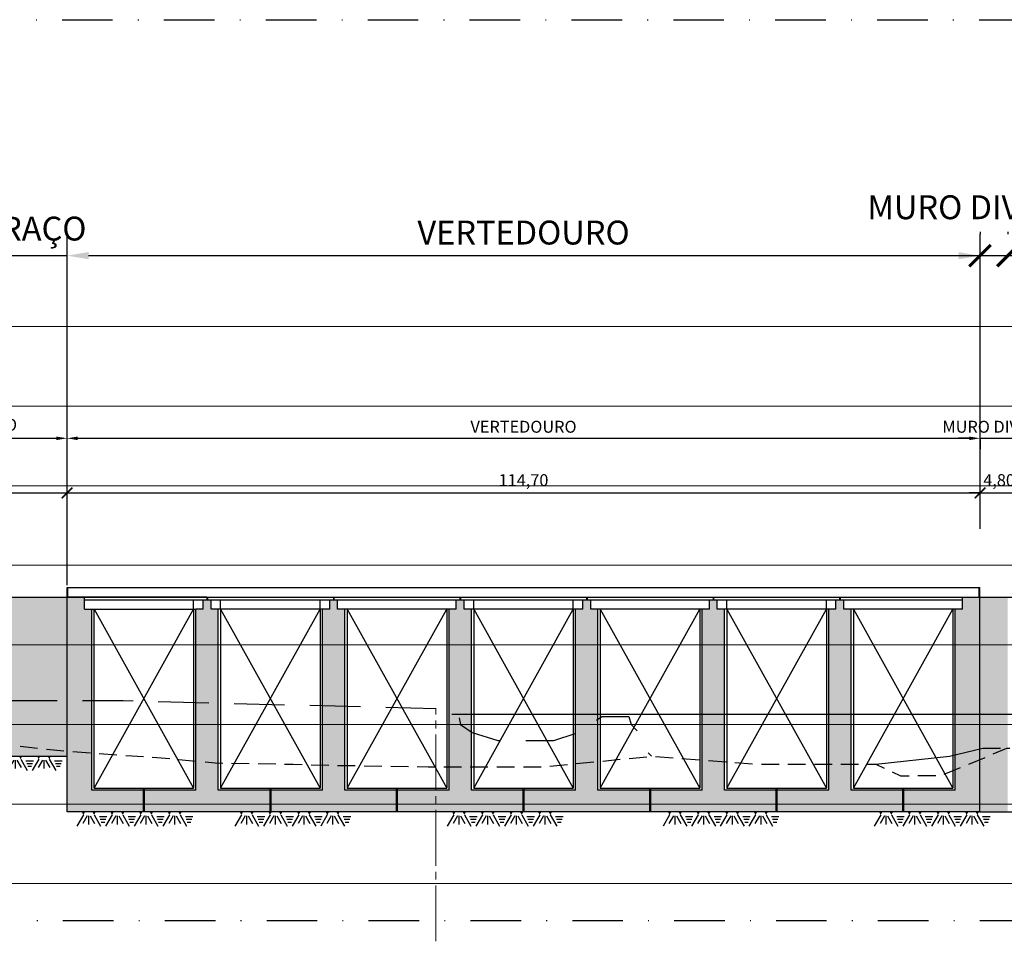
# Model space of a CAD drawing. Units: metres. Extents: x 770471 to 771193, y 7591755 to 7591994.
# Drawn here: x 770925 to 771048, y 7591875 to 7591991 of the extents above; entities that cross this region are included whole.
import ezdxf

# ---------------------------------------------------------------- set-up
doc = ezdxf.new("R2010")
doc.units = ezdxf.units.M
for name, pattern in [('DASHDOT2', [12.7, 6.35, -3.175, 0, -3.175]), ('HIDDEN', [9.525, 6.35, -3.175]), ('HIDDEN2', [4.7625, 3.175, -1.5875]), ('INDEFINIDA', [9.5, 7, -0.75, 1, -0.75])]:
    doc.linetypes.add(name, pattern=pattern)
doc.layers.get('0').update_dxf_attribs({"color": 2, "linetype": 'CONTINUOUS'})
doc.layers.get('DEFPOINTS').update_dxf_attribs({"linetype": 'CONTINUOUS'})
for name, color, linetype in [('ARQ-EST-CT', 6, 'CONTINUOUS'), ('ARQ-EST-VT', 4, 'CONTINUOUS'), ('ARQ-HATCH-CONC-2 STG', 253, 'CONTINUOUS'), ('CIV-ESCAVAÇÃO', 4, 'CONTINUOUS'), ('CIV-VISTA FINA', 2, 'CONTINUOUS'), ('geo-ROCHAnir)', 2, 'CONTINUOUS'), ('HACHURA', 7, 'CONTINUOUS'), ('NÍVEIS', 7, 'CONTINUOUS'), ('PONTE_COMPORTAS', 1, 'CONTINUOUS'), ('TERRENO NATURAL', 4, 'CONTINUOUS'), ('TEXTO-1-1000', 2, 'CONTINUOUS'), ('TEXTO-1-2000', 2, 'CONTINUOUS'), ('TOP-PERFIL', 2, 'CONTINUOUS'), ('TOP-RIO', 160, 'CONTINUOUS'), ('TOPO ROCHOSO', 4, 'ROCHA1')]:
    doc.layers.add(name, color=color, linetype=linetype)
doc.layers.add('L_CORTE', color=3, linetype='CONTINUOUS', lineweight=50)
doc.layers.add('LSF_NA', color=5, linetype='INDEFINIDA', lineweight=0)
doc.styles.get("Standard").update_dxf_attribs({"font": 'romans.shx'})
doc.linetypes.add('ROCHA1', pattern='A,9,-1,[157,ACADUTIL.SHX,S=2,R=0,X=-1,Y=0],-1', length=11)
doc.dimstyles.new('MET-EST-A3', dxfattribs={"dimscale": 0, "dimtxt": 1.5, "dimasz": 1.35, "dimexe": 1.35, "dimexo": 1.5, "dimgap": 0.7, "dimtad": 1, "dimzin": 1, "dimtxsty": 'Standard', "dimblk": 'ARCHTICK', "dimcen": 1, "dimdle": 1.7, "dimclrd": 7, "dimclre": 7, "dimclrt": 14, "dimadec": 0, "dimazin": 0, "dimtfac": 0.64, "dimtix": 1, "dimtmove": 2, "dimatfit": 3, "dimfxl": 0, "dimtolj": 1, "dimtzin": 0, "dimlwd": -1, "dimlwe": -1, "dimarcsym": 0})

# ---------------------------------------------------------------- blocks, each defined once
blk = doc.blocks.new('*D7')
at = {"layer": 'DEFPOINTS', "color": 0}
for p in [(771045.43, 7591961.21), (771045.43, 7591925.38), (770930.73, 7591916.81)]:
    blk.add_point(p, dxfattribs=at)
at = {"layer": 'TEXTO-1-2000', "color": 7}
for p, q in [((770930.73, 7591919.81), (770930.73, 7591963.91)), ((771045.43, 7591928.38), (771045.43, 7591963.91)), ((770933.43, 7591961.21), (771042.73, 7591961.21))]:
    blk.add_line(p, q, dxfattribs=at)
for points in [[(770933.43, 7591961.66), (770933.43, 7591960.76), (770930.73, 7591961.21)], [(771042.73, 7591961.66), (771042.73, 7591960.76), (771045.43, 7591961.21)]]:
    blk.add_solid(points, dxfattribs=at)
at = {"layer": 'TEXTO-1-2000', "color": 14, "insert": (770988.08, 7591964.11), "char_height": 3, "attachment_point": 5}
blk.add_mtext('\\A1;VERTEDOURO', dxfattribs=at)
blk = doc.blocks.new('*D14')
at = {"layer": 'DEFPOINTS', "color": 0}
for p in [(771045.43, 7591938.26), (771045.43, 7591932.3), (770930.73, 7591930.79)]:
    blk.add_point(p, dxfattribs=at)
at = {"layer": 'TEXTO-1-1000', "color": 7}
for p, q in [((770930.73, 7591932.29), (770930.73, 7591939.61)), ((771045.43, 7591933.8), (771045.43, 7591939.61)), ((770932.08, 7591938.26), (771044.08, 7591938.26))]:
    blk.add_line(p, q, dxfattribs=at)
for points in [[(770932.08, 7591938.48), (770932.08, 7591938.03), (770930.73, 7591938.26)], [(771044.08, 7591938.48), (771044.08, 7591938.03), (771045.43, 7591938.26)]]:
    blk.add_solid(points, dxfattribs=at)
at = {"layer": 'TEXTO-1-1000', "color": 14, "insert": (770988.08, 7591939.71), "char_height": 1.5, "attachment_point": 5}
blk.add_mtext('\\A1;VERTEDOURO', dxfattribs=at)
blk = doc.blocks.new('_ArchTick')
at = {"color": 0, "const_width": 0.15}
blk.add_lwpolyline([(-0.5, -0.5), (0.5, 0.5)], dxfattribs=at)
blk = doc.blocks.new('*D11')
at = {"layer": 'DEFPOINTS', "color": 0, "linetype": 'Continuous'}
for p in [(771045.43, 7591931.4), (770930.73, 7591925.38), (771045.43, 7591925.38)]:
    blk.add_point(p, dxfattribs=at)
at = {"layer": 'TEXTO-1-1000', "color": 7, "linetype": 'Continuous'}
for p, q in [((770930.73, 7591926.88), (770930.73, 7591932.75)), ((771045.43, 7591926.88), (771045.43, 7591932.75)), ((770929.03, 7591931.4), (771047.13, 7591931.4))]:
    blk.add_line(p, q, dxfattribs=at)
at = {"layer": 'TEXTO-1-1000', "color": 7, "linetype": 'Continuous', "xscale": 1.35, "yscale": 1.35, "zscale": 1.35, "rotation": 180}
blk.add_blockref('_ArchTick', (770930.73, 7591931.4), dxfattribs=at)
at = {"layer": 'TEXTO-1-1000', "color": 7, "linetype": 'Continuous', "xscale": 1.35, "yscale": 1.35, "zscale": 1.35}
blk.add_blockref('_ArchTick', (771045.43, 7591931.4), dxfattribs=at)
at = {"layer": 'TEXTO-1-1000', "color": 14, "linetype": 'Continuous', "lineweight": 0, "insert": (770988.08, 7591933), "char_height": 1.5, "attachment_point": 5}
blk.add_mtext('\\A1;114,70', dxfattribs=at)
blk = doc.blocks.new('A$C272A56CD')
at = {"layer": 'ARQ-HATCH-CONC-2 STG'}
h = blk.add_hatch(color=256, dxfattribs=at)
h.paths.add_polyline_path([(-109.85, -26.19), (-116.4, -26.19), (-116.4, -3.43), (-117.3, -3.43), (-117.3, -1.93), (-119.5, -1.93), (-119.5, -28.93), (-109.85, -28.93)])
h.paths.add_polyline_path([(-93.95, -26.19), (-100.5, -26.19), (-100.5, -3.43), (-101.4, -3.43), (-101.4, -2.33), (-102.4, -2.33), (-102.4, -3.43), (-103.3, -3.43), (-103.3, -26.19), (-109.85, -26.19), (-109.85, -28.93), (-93.95, -28.93)])
h.paths.add_polyline_path([(-78.05, -26.19), (-84.6, -26.19), (-84.6, -3.43), (-85.5, -3.43), (-85.5, -2.33), (-86.5, -2.33), (-86.5, -3.43), (-87.4, -3.43), (-87.4, -26.19), (-93.95, -26.19), (-93.95, -28.93), (-78.05, -28.93)])
h.paths.add_polyline_path([(-62.15, -26.19), (-68.7, -26.19), (-68.7, -3.43), (-69.6, -3.43), (-69.6, -2.33), (-70.6, -2.33), (-70.6, -3.43), (-71.5, -3.43), (-71.5, -26.19), (-78.05, -26.19), (-78.05, -28.93), (-62.15, -28.93)])
h.paths.add_polyline_path([(-46.25, -26.19), (-52.8, -26.19), (-52.8, -3.43), (-53.7, -3.43), (-53.7, -2.33), (-54.7, -2.33), (-54.7, -3.43), (-55.6, -3.43), (-55.6, -26.19), (-62.15, -26.19), (-62.15, -28.93), (-46.25, -28.93)])
h.paths.add_polyline_path([(-30.35, -26.19), (-36.9, -26.19), (-36.9, -3.43), (-37.8, -3.43), (-37.8, -2.33), (-38.8, -2.33), (-38.8, -3.43), (-39.7, -3.43), (-39.7, -26.19), (-46.25, -26.19), (-46.25, -28.93), (-30.35, -28.93)])
h.paths.add_polyline_path([(-14.45, -26.19), (-21, -26.19), (-21, -3.43), (-21.9, -3.43), (-21.9, -2.33), (-22.9, -2.33), (-22.9, -3.43), (-23.8, -3.43), (-23.8, -26.19), (-30.35, -26.19), (-30.35, -28.93), (-14.45, -28.93)])
h.paths.add_polyline_path([(-4.8, -1.93), (-4.9, -1.93), (-7, -1.93), (-7, -3.43), (-7.9, -3.43), (-7.9, -26.19), (-14.45, -26.19), (-14.45, -28.93), (-4.8, -28.93)])
h.paths.add_polyline_path([(-1.3, -1.93), (-4.8, -1.93), (-4.8, -28.93), (-1.31, -28.93)])
at = {"layer": 'ARQ-EST-CT'}
for p, q in [((-117.3, -1.93), (-119.5, -1.93)), ((-117.3, -3.43), (-117.3, -1.93)), ((-101.4, -2.33), (-102.4, -2.33)), ((-102.4, -3.43), (-102.4, -2.33)), ((-101.4, -3.43), (-101.4, -2.33)), ((-85.5, -2.33), (-86.5, -2.33)), ((-86.5, -3.43), (-86.5, -2.33)), ((-85.5, -3.43), (-85.5, -2.33)), ((-69.6, -2.33), (-70.6, -2.33)), ((-70.6, -3.43), (-70.6, -2.33)), ((-69.6, -3.43), (-69.6, -2.33)), ((-53.7, -2.33), (-54.7, -2.33)), ((-54.7, -3.43), (-54.7, -2.33)), ((-53.7, -3.43), (-53.7, -2.33)), ((-37.8, -2.33), (-38.8, -2.33)), ((-38.8, -3.43), (-38.8, -2.33)), ((-37.8, -3.43), (-37.8, -2.33)), ((-21.9, -2.33), (-22.9, -2.33)), ((-22.9, -3.43), (-22.9, -2.33)), ((-21.9, -3.43), (-21.9, -2.33)), ((-7, -3.43), (-7, -1.93)), ((-7, -1.93), (-4.8, -1.93)), ((-4.9, -1.93), (0, -1.93)), ((-117.3, -3.43), (-116.4, -3.43)), ((-116.4, -26.19), (-116.4, -3.43)), ((-102.4, -3.43), (-103.3, -3.43)), ((-103.3, -26.19), (-103.3, -3.43)), ((-100.5, -3.43), (-101.4, -3.43)), ((-100.5, -26.19), (-100.5, -3.43)), ((-86.5, -3.43), (-87.4, -3.43)), ((-87.4, -26.19), (-87.4, -3.43)), ((-84.6, -3.43), (-85.5, -3.43)), ((-84.6, -26.19), (-84.6, -3.43)), ((-71.5, -26.19), (-71.5, -3.43)), ((-70.6, -3.43), (-71.5, -3.43)), ((-68.7, -3.43), (-69.6, -3.43)), ((-68.7, -26.19), (-68.7, -3.43)), ((-54.7, -3.43), (-55.6, -3.43)), ((-55.6, -26.19), (-55.6, -3.43)), ((-52.8, -3.43), (-53.7, -3.43)), ((-52.8, -26.19), (-52.8, -3.43)), ((-39.7, -26.19), (-39.7, -3.43)), ((-38.8, -3.43), (-39.7, -3.43)), ((-36.9, -3.43), (-37.8, -3.43)), ((-36.9, -26.19), (-36.9, -3.43)), ((-22.9, -3.43), (-23.8, -3.43)), ((-23.8, -26.19), (-23.8, -3.43)), ((-21, -3.43), (-21.9, -3.43)), ((-21, -26.19), (-21, -3.43)), ((-7.9, -26.19), (-7.9, -3.43)), ((-7, -3.43), (-7.9, -3.43)), ((-103.3, -26.19), (-116.4, -26.19)), ((-87.4, -26.19), (-100.5, -26.19)), ((-71.5, -26.19), (-84.6, -26.19)), ((-55.6, -26.19), (-68.7, -26.19)), ((-39.7, -26.19), (-52.8, -26.19)), ((-23.8, -26.19), (-36.9, -26.19)), ((-7.9, -26.19), (-21, -26.19))]:
    blk.add_line(p, q, dxfattribs=at)
at = {"layer": 'ARQ-EST-VT'}
for p, q in [((-119.5, -0.73), (-4.8, -0.73)), ((-101.93, -1.93), (-117.3, -1.93)), ((-102.4, -2.33), (-117.3, -2.33)), ((-103.6, -3.43), (-103.6, -2.33)), ((-101.87, -1.93), (-86.03, -1.93)), ((-86.5, -2.33), (-101.4, -2.33)), ((-100.2, -3.43), (-100.2, -2.33)), ((-87.7, -3.43), (-87.7, -2.33)), ((-85.97, -1.93), (-70.13, -1.93)), ((-70.6, -2.33), (-85.5, -2.33)), ((-70.07, -1.93), (-54.23, -1.93)), ((-54.7, -2.33), (-69.6, -2.33)), ((-68.4, -3.43), (-68.4, -2.33)), ((-55.9, -3.43), (-55.9, -2.33)), ((-54.17, -1.93), (-38.33, -1.93)), ((-38.8, -2.33), (-53.7, -2.33)), ((-38.27, -1.93), (-22.43, -1.93)), ((-22.9, -2.33), (-37.8, -2.33)), ((-36.6, -3.43), (-36.6, -2.33)), ((-24.1, -3.43), (-24.1, -2.33)), ((-22.37, -1.93), (-6.53, -1.93)), ((-7, -2.33), (-21.9, -2.33)), ((-116.4, -3.43), (-103.3, -3.43)), ((-116.1, -25.93), (-116.1, -3.43)), ((-103.6, -3.43), (-103.6, -25.93)), ((-87.4, -3.43), (-100.5, -3.43)), ((-100.2, -3.43), (-100.2, -25.93)), ((-87.7, -3.43), (-87.7, -25.93)), ((-71.5, -3.43), (-84.6, -3.43)), ((-84.3, -3.43), (-84.3, -25.93)), ((-71.8, -3.43), (-71.8, -25.93)), ((-55.6, -3.43), (-68.7, -3.43)), ((-68.4, -3.43), (-68.4, -25.93)), ((-55.9, -3.43), (-55.9, -25.93)), ((-39.7, -3.43), (-52.8, -3.43)), ((-52.5, -3.43), (-52.5, -25.93)), ((-40, -3.43), (-40, -25.93)), ((-23.8, -3.43), (-36.9, -3.43)), ((-36.6, -3.43), (-36.6, -25.93)), ((-24.1, -3.43), (-24.1, -25.93)), ((-7.9, -3.43), (-21, -3.43)), ((-20.7, -3.43), (-20.7, -25.93)), ((-8.2, -3.43), (-8.2, -25.93)), ((-116.1, -25.93), (-103.6, -25.93)), ((-100.2, -25.93), (-87.7, -25.93)), ((-84.3, -25.93), (-71.8, -25.93)), ((-68.4, -25.93), (-55.9, -25.93)), ((-52.5, -25.93), (-40, -25.93)), ((-36.6, -25.93), (-24.1, -25.93)), ((-20.7, -25.93), (-8.2, -25.93))]:
    blk.add_line(p, q, dxfattribs=at)
at = {"layer": 'CIV-ESCAVAÇÃO'}
blk.add_line((-119.5, -28.93), (-119.5, -1.93), dxfattribs=at)
at = {"layer": 'CIV-ESCAVAÇÃO', "ltscale": 0.4}
for q in [(-119.5, -28.93), (0, -28.93)]:
    blk.add_line((-4.8, -28.93), q, dxfattribs=at)
at = {"layer": 'CIV-VISTA FINA'}
for p, q in [((-119.5, -1.93), (-119.5, -0.73)), ((-119.4, -1.93), (-119.4, -0.73)), ((-4.9, -1.93), (-4.9, -0.73)), ((-4.8, -1.93), (-4.8, -0.73)), ((-101.93, -1.93), (-101.93, -2.33)), ((-101.87, -1.93), (-101.87, -2.33)), ((-86.03, -1.93), (-86.03, -2.33)), ((-85.97, -1.93), (-85.97, -2.33)), ((-70.13, -1.93), (-70.13, -2.33)), ((-70.07, -1.93), (-70.07, -2.33)), ((-54.23, -1.93), (-54.23, -2.33)), ((-54.17, -1.93), (-54.17, -2.33)), ((-38.33, -1.93), (-38.33, -2.33)), ((-38.27, -1.93), (-38.27, -2.33)), ((-22.43, -1.93), (-22.43, -2.33)), ((-22.37, -1.93), (-22.37, -2.33))]:
    blk.add_line(p, q, dxfattribs=at)
at = {"layer": 'L_CORTE', "color": 2, "linetype": 'Continuous'}
for p, q in [((-109.85, -25.93), (-109.85, -28.93)), ((-93.95, -25.93), (-93.95, -28.93)), ((-78.05, -25.93), (-78.05, -28.93)), ((-62.15, -25.93), (-62.15, -28.93)), ((-46.25, -25.93), (-46.25, -28.93)), ((-30.35, -25.93), (-30.35, -28.93)), ((-14.45, -25.93), (-14.45, -28.93))]:
    blk.add_line(p, q, dxfattribs=at)
at = {"layer": 'NÍVEIS', "ltscale": 0.2}
for p, q in [((-116.1, -3.43), (-103.6, -25.93)), ((-116.1, -25.93), (-103.6, -3.43)), ((-100.2, -3.43), (-87.7, -25.93)), ((-100.2, -25.93), (-87.7, -3.43)), ((-84.3, -3.43), (-71.8, -25.93)), ((-84.3, -25.93), (-71.8, -3.43)), ((-68.4, -3.43), (-55.9, -25.93)), ((-68.4, -25.93), (-55.9, -3.43)), ((-52.5, -3.43), (-40, -25.93)), ((-52.5, -25.93), (-40, -3.43)), ((-36.6, -3.43), (-24.1, -25.93)), ((-36.6, -25.93), (-24.1, -3.43)), ((-20.7, -3.43), (-8.2, -25.93)), ((-20.7, -25.93), (-8.2, -3.43))]:
    blk.add_line(p, q, dxfattribs=at)
at = {"layer": 'PONTE_COMPORTAS', "color": 254, "ltscale": 0.2}
blk.add_line((-4.8, -28.93), (-4.8, -1.93), dxfattribs=at)
blk = doc.blocks.new('*D24')
at = {"layer": 'DEFPOINTS', "color": 0}
for p in [(771045.43, 7591961.21), (771048.93, 7591961.21), (771048.93, 7591961.21)]:
    blk.add_point(p, dxfattribs=at)
at = {"layer": 'TEXTO-1-2000', "color": 7}
for p, q in [((771045.43, 7591964.21), (771045.43, 7591963.91)), ((771048.93, 7591964.21), (771048.93, 7591963.91)), ((771042.03, 7591961.21), (771052.33, 7591961.21))]:
    blk.add_line(p, q, dxfattribs=at)
at = {"layer": 'TEXTO-1-2000', "color": 7, "xscale": 2.70000000282324, "yscale": 2.70000000282324, "zscale": 2.70000000282324, "rotation": 180}
blk.add_blockref('_ArchTick', (771045.43, 7591961.21), dxfattribs=at)
at = {"layer": 'TEXTO-1-2000', "color": 7, "xscale": 2.70000000282324, "yscale": 2.70000000282324, "zscale": 2.70000000282324}
blk.add_blockref('_ArchTick', (771048.93, 7591961.21), dxfattribs=at)
at = {"layer": 'TEXTO-1-2000', "color": 14, "insert": (771045.53, 7591967.29), "char_height": 3, "attachment_point": 5}
blk.add_mtext('\\A1;MURO DIVISOR', dxfattribs=at)
blk = doc.blocks.new('ROCHA')
at = {"color": 0}
for p, q in [((-1.016, -0.061), (-1.153, -0.298)), ((-0.936, -0.079), (-1.028, -0.238)), ((-0.907, -0.079), (-0.907, -0.259)), ((-0.873, -0.079), (-0.781, -0.238)), ((-0.793, -0.061), (-0.657, -0.298)), ((-0.682, -0.094), (-0.527, -0.094)), ((-0.663, -0.15), (-0.548, -0.15)), ((-0.416, -0.061), (-0.553, -0.298)), ((-0.336, -0.079), (-0.428, -0.238)), ((-0.307, -0.079), (-0.307, -0.259)), ((-0.273, -0.079), (-0.181, -0.238)), ((-0.193, -0.061), (-0.057, -0.298)), ((-0.082, -0.094), (0.073, -0.094)), ((-0.063, -0.15), (0.052, -0.15)), ((0.184, -0.061), (0.047, -0.298)), ((0.264, -0.079), (0.172, -0.238)), ((0.293, -0.079), (0.293, -0.259)), ((0.327, -0.079), (0.419, -0.238)), ((0.407, -0.061), (0.543, -0.298)), ((0.518, -0.094), (0.673, -0.094)), ((0.537, -0.15), (0.652, -0.15)), ((0.784, -0.061), (0.647, -0.298)), ((0.864, -0.079), (0.772, -0.238)), ((0.893, -0.079), (0.893, -0.259)), ((0.927, -0.079), (1.019, -0.238)), ((1.007, -0.061), (1.143, -0.298)), ((1.118, -0.094), (1.273, -0.094)), ((1.137, -0.15), (1.252, -0.15)), ((-0.643, -0.21), (-0.569, -0.21)), ((-0.043, -0.21), (0.031, -0.21)), ((0.557, -0.21), (0.631, -0.21)), ((1.157, -0.21), (1.231, -0.21))]:
    blk.add_line(p, q, dxfattribs=at)
at = {"color": 0, "linetype": 'Continuous'}
for points in [[(-0.98, 0.002), (-1.052, 0.002), (-1.016, -0.061)], [(-0.757, 0.002), (-0.83, 0.002), (-0.793, -0.061)], [(-0.38, 0.002), (-0.452, 0.002), (-0.416, -0.061)], [(-0.157, 0.002), (-0.23, 0.002), (-0.193, -0.061)], [(0.22, 0.002), (0.148, 0.002), (0.184, -0.061)], [(0.443, 0.002), (0.37, 0.002), (0.407, -0.061)], [(0.82, 0.002), (0.748, 0.002), (0.784, -0.061)], [(1.043, 0.002), (0.97, 0.002), (1.007, -0.061)]]:
    blk.add_solid(points, dxfattribs=at)
blk = doc.blocks.new('*D28')
at = {"layer": 'DEFPOINTS', "color": 0}
for p in [(771045.43, 7591939.61), (771050.23, 7591939.61), (771050.23, 7591938.26)]:
    blk.add_point(p, dxfattribs=at)
at = {"layer": 'TEXTO-1-1000', "color": 7}
for p, q in [((771044.08, 7591938.26), (771042.73, 7591938.26)), ((771045.43, 7591938.26), (771050.23, 7591938.26)), ((771045.43, 7591938.11), (771045.43, 7591936.91)), ((771050.23, 7591938.11), (771050.23, 7591936.91)), ((771051.58, 7591938.26), (771052.93, 7591938.26))]:
    blk.add_line(p, q, dxfattribs=at)
for points in [[(771044.08, 7591938.48), (771044.08, 7591938.03), (771045.43, 7591938.26)], [(771051.58, 7591938.48), (771051.58, 7591938.03), (771050.23, 7591938.26)]]:
    blk.add_solid(points, dxfattribs=at)
at = {"layer": 'TEXTO-1-1000', "color": 14, "insert": (771047.83, 7591939.71), "char_height": 1.5, "attachment_point": 5}
blk.add_mtext('\\A1;MURO DIVISOR', dxfattribs=at)
blk = doc.blocks.new('*D29')
at = {"layer": 'DEFPOINTS', "color": 0}
for p in [(771050.23, 7591931.4), (771045.43, 7591926.88), (771050.23, 7591920.24)]:
    blk.add_point(p, dxfattribs=at)
at = {"layer": 'TEXTO-1-1000', "color": 7}
for p, q in [((771045.43, 7591928.38), (771045.43, 7591932.75)), ((771050.23, 7591921.74), (771050.23, 7591932.75)), ((771045.43, 7591931.4), (771044.08, 7591931.4)), ((771045.43, 7591931.4), (771050.23, 7591931.4)), ((771050.23, 7591931.4), (771051.58, 7591931.4))]:
    blk.add_line(p, q, dxfattribs=at)
at = {"layer": 'TEXTO-1-1000', "color": 7, "xscale": 1.35, "yscale": 1.35, "zscale": 1.35}
blk.add_blockref('_ArchTick', (771045.43, 7591931.4), dxfattribs=at)
at = {"layer": 'TEXTO-1-1000', "color": 7, "xscale": 1.35, "yscale": 1.35, "zscale": 1.35, "rotation": 180}
blk.add_blockref('_ArchTick', (771050.23, 7591931.4), dxfattribs=at)
at = {"layer": 'TEXTO-1-1000', "color": 14, "insert": (771047.83, 7591933), "char_height": 1.5, "attachment_point": 5}
blk.add_mtext('\\A1;4,80', dxfattribs=at)
blk = doc.blocks.new('*D30')
at = {"layer": 'DEFPOINTS', "color": 0}
for p in [(770930.73, 7591938.26), (770900.73, 7591925.38), (770930.73, 7591925.38)]:
    blk.add_point(p, dxfattribs=at)
at = {"layer": 'TEXTO-1-1000', "color": 7}
for p, q in [((770900.73, 7591926.88), (770900.73, 7591939.61)), ((770930.73, 7591926.88), (770930.73, 7591939.61)), ((770902.08, 7591938.26), (770929.38, 7591938.26))]:
    blk.add_line(p, q, dxfattribs=at)
for points in [[(770902.08, 7591938.48), (770902.08, 7591938.03), (770900.73, 7591938.26)], [(770929.38, 7591938.48), (770929.38, 7591938.03), (770930.73, 7591938.26)]]:
    blk.add_solid(points, dxfattribs=at)
at = {"layer": 'TEXTO-1-1000', "color": 14, "insert": (770915.73, 7591939.96), "char_height": 1.5, "attachment_point": 5}
blk.add_mtext('\\A1;MURO DE ABRAÇO', dxfattribs=at)
blk = doc.blocks.new('*D31')
at = {"layer": 'DEFPOINTS', "color": 0, "linetype": 'Continuous'}
for p in [(770930.73, 7591931.4), (770900.73, 7591925.38), (770930.73, 7591925.38)]:
    blk.add_point(p, dxfattribs=at)
at = {"layer": 'TEXTO-1-1000', "color": 7, "linetype": 'Continuous'}
for p, q in [((770900.73, 7591926.88), (770900.73, 7591932.75)), ((770930.73, 7591926.88), (770930.73, 7591932.75)), ((770899.03, 7591931.4), (770932.43, 7591931.4))]:
    blk.add_line(p, q, dxfattribs=at)
at = {"layer": 'TEXTO-1-1000', "color": 7, "linetype": 'Continuous', "xscale": 1.35, "yscale": 1.35, "zscale": 1.35, "rotation": 180}
blk.add_blockref('_ArchTick', (770900.73, 7591931.4), dxfattribs=at)
at = {"layer": 'TEXTO-1-1000', "color": 7, "linetype": 'Continuous', "xscale": 1.35, "yscale": 1.35, "zscale": 1.35}
blk.add_blockref('_ArchTick', (770930.73, 7591931.4), dxfattribs=at)
at = {"layer": 'TEXTO-1-1000', "color": 14, "linetype": 'Continuous', "lineweight": 0, "insert": (770915.73, 7591933), "char_height": 1.5, "attachment_point": 5}
blk.add_mtext('\\A1;30,00', dxfattribs=at)
blk = doc.blocks.new('*D33')
at = {"layer": 'DEFPOINTS', "color": 0}
for p in [(770930.73, 7591961.21), (770900.73, 7591928.38), (770930.73, 7591925.38)]:
    blk.add_point(p, dxfattribs=at)
at = {"layer": 'TEXTO-1-2000', "color": 7}
for p, q in [((770900.73, 7591931.38), (770900.73, 7591963.91)), ((770930.73, 7591928.38), (770930.73, 7591963.91)), ((770898.03, 7591961.21), (770895.33, 7591961.21)), ((770900.73, 7591961.21), (770930.73, 7591961.21)), ((770933.43, 7591961.21), (770936.13, 7591961.21))]:
    blk.add_line(p, q, dxfattribs=at)
for points in [[(770898.03, 7591961.66), (770898.03, 7591960.76), (770900.73, 7591961.21)], [(770933.43, 7591961.66), (770933.43, 7591960.76), (770930.73, 7591961.21)]]:
    blk.add_solid(points, dxfattribs=at)
at = {"layer": 'TEXTO-1-2000', "color": 14, "insert": (770915.73, 7591964.61), "char_height": 3, "attachment_point": 5}
blk.add_mtext('\\A1;MURO DE ABRAÇO', dxfattribs=at)

msp = doc.modelspace()

# ---------------------------------------------------------------- hatches: boundary and pattern name
at = {"layer": 'ARQ-HATCH-CONC-2 STG'}
h = msp.add_hatch(color=256, dxfattribs=at)
h.paths.add_polyline_path([(770930.726, 7591918.304), (770900.726, 7591918.304), (770899.826, 7591912.304), (770930.726, 7591912.304)])
h.paths.add_polyline_path([(770930.726, 7591912.304), (770899.826, 7591912.304), (770898.776, 7591905.304), (770930.726, 7591905.304)])
h.paths.add_polyline_path([(770930.726, 7591905.304), (770898.776, 7591905.304), (770898.326, 7591902.304), (770930.726, 7591902.304)])
h.paths.add_polyline_path([(770930.726, 7591902.304), (770898.326, 7591902.304), (770898.236, 7591901.704), (770902.505, 7591901.515), (770914.736, 7591900.588), (770923.468, 7591899.76), (770928.152, 7591899.188), (770930.726, 7591898.976)])
h.paths.add_polyline_path([(770923.468, 7591899.76), (770914.736, 7591900.588), (770902.505, 7591901.515), (770898.236, 7591901.704), (770897.726, 7591898.304), (770930.726, 7591898.304), (770930.726, 7591898.976), (770928.152, 7591899.188)])

# ---------------------------------------------------------------- linework, layer by layer
at = {"layer": 'ARQ-EST-CT'}
msp.add_lwpolyline([(770900.726, 7591918.304), (770930.726, 7591918.304), (771045.426, 7591918.304), (771048.926, 7591918.304), (771106.926, 7591918.304), (771136.926, 7591918.304)], dxfattribs=at)
at = {"layer": 'CIV-ESCAVAÇÃO'}
msp.add_lwpolyline([(770897.726, 7591898.304), (770930.726, 7591898.304)], dxfattribs=at)
at = {"layer": 'geo-ROCHAnir)', "color": 252, "linetype": 'Continuous', "lineweight": 0}
for p, q in [((771182.204, 7591952.304), (770482.204, 7591952.304)), ((771182.204, 7591942.304), (770482.204, 7591942.304)), ((771182.204, 7591932.304), (770482.204, 7591932.304)), ((771182.204, 7591922.304), (770482.204, 7591922.304)), ((771182.204, 7591912.304), (770482.204, 7591912.304)), ((771182.204, 7591902.304), (770482.204, 7591902.304)), ((771182.204, 7591892.304), (770482.204, 7591892.304)), ((771182.204, 7591882.304), (770482.204, 7591882.304))]:
    msp.add_line(p, q, dxfattribs=at)
at = {"layer": 'LSF_NA', "flags": 128}
msp.add_lwpolyline([(770977.042, 7591875.054), (770977.042, 7591904.305)], dxfattribs=at)
at = {"layer": 'TERRENO NATURAL', "flags": 128}
msp.add_lwpolyline([(771032.342, 7591897.304), (771041.608, 7591898.304), (771045.774, 7591899.304), (771048.006, 7591899.304)], dxfattribs=at)
at = {"layer": 'TEXTO-1-2000', "color": 6, "linetype": 'DASHDOT2'}
msp.add_lwpolyline([(770789.306, 7591990.858), (771166.963, 7591990.858), (771166.963, 7591877.636), (770789.306, 7591877.636)], close=True, dxfattribs=at)
at = {"layer": 'TOP-PERFIL', "linetype": 'HIDDEN', "flags": 128}
msp.add_lwpolyline([(770875.614, 7591903.672), (770879.915, 7591903.994), (770884.046, 7591904.304), (770891.419, 7591905.304), (770937.763, 7591905.304), (770977.066, 7591904.304), (770977.07, 7591904.301), (770977.07, 7591904.301), (770977.07, 7591904.301), (770977.07, 7591904.301), (770977.07, 7591904.301), (770979.942, 7591903.304), (770980.15, 7591902.304), (770981.632, 7591901.304), (770984.846, 7591900.304), (770990.417, 7591900.304), (770991.07, 7591900.304), (770991.888, 7591900.304), (770995, 7591901.304), (770996.511, 7591902.304), (770997.926, 7591903.304), (771001.32, 7591903.304), (771001.617, 7591902.304), (771002.517, 7591901.304), (771002.752, 7591900.304), (771003.114, 7591899.304), (771004.168, 7591898.304)], dxfattribs=at)
at = {"layer": 'TOP-RIO'}
msp.add_line((770979.08, 7591903.604), (771082.841, 7591903.604), dxfattribs=at)
at = {"layer": 'TOPO ROCHOSO', "linetype": 'HIDDEN2', "ltscale": 0.7, "flags": 128}
msp.add_lwpolyline([(770898.236, 7591901.704), (770902.505, 7591901.515), (770914.736, 7591900.588), (770923.468, 7591899.76), (770928.152, 7591899.188), (770934.062, 7591898.701), (770940.727, 7591898.238), (770941.997, 7591898.164), (770949.332, 7591897.476), (770959.119, 7591897.297), (770964.813, 7591897.163), (770976.116, 7591896.977), (770985.012, 7591896.984), (770990.552, 7591896.984), (771004.168, 7591898.304), (771004.168, 7591898.304), (771004.168, 7591898.304), (771004.168, 7591898.304), (771004.168, 7591898.304), (771004.168, 7591898.304), (771004.168, 7591898.304), (771004.168, 7591898.304), (771004.168, 7591898.304), (771017.351, 7591897.304), (771032.342, 7591897.304), (771035.427, 7591895.855), (771040.594, 7591895.891), (771048.805, 7591899.304), (771048.891, 7591899.304), (771061.507, 7591899.304), (771067.041, 7591899.304), (771084.391, 7591901.428), (771087.308, 7591901.605), (771090.503, 7591901.852), (771099.042, 7591902.965), (771099.042, 7591902.965), (771103.872, 7591903.609), (771108.333, 7591904.532), (771113.481, 7591905.847), (771119.786, 7591908.231), (771123.81, 7591910.687), (771127.065, 7591913.017), (771128.335, 7591914.017), (771129.715, 7591915.017), (771131.105, 7591916.017), (771132.323, 7591916.9), (771136.926, 7591919.123)], dxfattribs=at)

# ---------------------------------------------------------------- block references
msp.add_blockref('A$C272A56CD', (771050.226, 7591920.236))
at = {"layer": 'HACHURA', "color": 7, "xscale": 6, "yscale": 6, "zscale": 6}
for p in [(770922.46, 7591898.304), (770938.883, 7591891.304), (770958.726, 7591891.304), (770985.404, 7591891.304), (771012.522, 7591891.304), (771039.052, 7591891.304)]:
    msp.add_blockref('ROCHA', p, dxfattribs=at)

# ---------------------------------------------------------------- dimensions: what is measured, and where the dimension line sits
at = {"layer": 'TEXTO-1-1000'}
for base, p1, p2, text, picture, middle in [((770930.726, 7591938.26), (770900.726, 7591925.379), (770930.726, 7591925.379), 'MURO DE ABRAÇO', '*D30', (770915.726, 7591939.96)), ((771050.226, 7591938.26), (771045.426, 7591939.61), (771050.226, 7591939.61), 'MURO DIVISOR', '*D28', (771047.826, 7591939.71)), ((771045.426, 7591938.26), (770930.726, 7591930.786), (771045.426, 7591932.304), 'VERTEDOURO', '*D14', (770988.076, 7591939.71))]:
    dim = msp.add_linear_dim(base=base, p1=p1, p2=p2, text=text, dimstyle='MET-EST-A3', override={"dimscale": 1, "dimsah": 1}, dxfattribs=at)
    dim.commit()
    dim.dimension.update_dxf_attribs({"geometry": picture, "text_midpoint": middle})
at = {"layer": 'TEXTO-1-1000', "color": 252, "linetype": 'Continuous', "lineweight": 0}
for base, p1, p2, picture, middle in [((770930.726, 7591931.404), (770900.726, 7591925.379), (770930.726, 7591925.379), '*D31', (770915.726, 7591932.997)), ((771045.426, 7591931.404), (770930.726, 7591925.379), (771045.426, 7591925.379), '*D11', (770988.076, 7591932.997))]:
    dim = msp.add_linear_dim(base=base, p1=p1, p2=p2, dimstyle='MET-EST-A3', override={"dimscale": 1}, dxfattribs=at)
    dim.commit()
    dim.dimension.update_dxf_attribs({"geometry": picture, "text_midpoint": middle})
at = {"layer": 'TEXTO-1-1000'}
dim = msp.add_linear_dim(base=(771050.226, 7591931.404), p1=(771045.426, 7591926.879), p2=(771050.226, 7591920.236), dimstyle='MET-EST-A3', override={"dimscale": 1}, dxfattribs=at)
dim.commit()
dim.dimension.update_dxf_attribs({"geometry": '*D29', "text_midpoint": (771047.826, 7591932.997)})
at = {"layer": 'TEXTO-1-2000'}
for base, p1, p2, text, picture, middle in [((770930.726, 7591961.212), (770900.726, 7591928.379), (770930.726, 7591925.379), 'MURO DE ABRAÇO', '*D33', (770915.726, 7591964.612)), ((771045.426, 7591961.212), (770930.726, 7591916.814), (771045.426, 7591925.379), 'VERTEDOURO', '*D7', (770988.076, 7591964.112))]:
    dim = msp.add_linear_dim(base=base, p1=p1, p2=p2, text=text, dimstyle='MET-EST-A3', override={"dimscale": 2, "dimsah": 1}, dxfattribs=at)
    dim.commit()
    dim.dimension.update_dxf_attribs({"geometry": picture, "text_midpoint": middle})
dim = msp.add_linear_dim(base=(771048.926, 7591961.212), p1=(771045.426, 7591961.212), p2=(771048.926, 7591961.212), text='MURO DIVISOR', dimstyle='MET-EST-A3', override={"dimscale": 2}, dxfattribs=at)
dim.commit()
dim.dimension.update_dxf_attribs({"geometry": '*D24', "text_midpoint": (771045.53, 7591967.29), "dimtype": 160})

doc.saveas('drawing.dxf')
